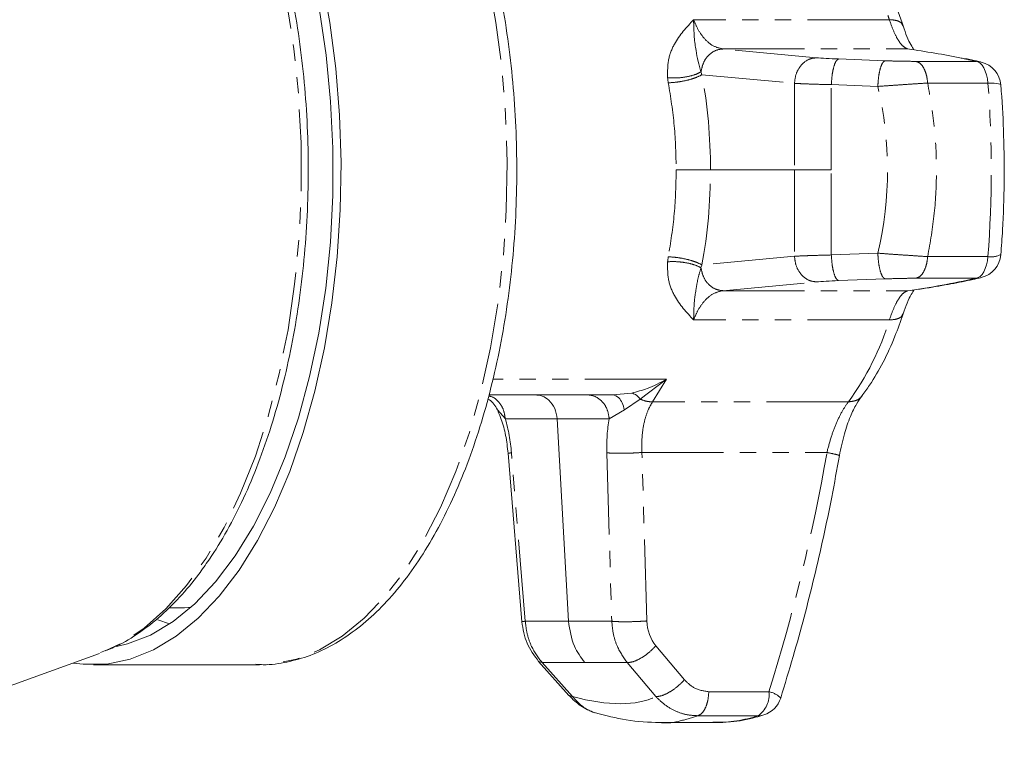
# Model space of a CAD drawing. Units: millimetres. Extents: x -425 to 764, y -304 to 691.
# Drawn here: x 688 to 764, y 154 to 210 of the extents above; entities that cross this region are included whole.
import ezdxf

# ---------------------------------------------------------------- set-up
doc = ezdxf.new("R2010")
doc.units = ezdxf.units.MM
doc.linetypes.add('PHANTOM', pattern=[12.7, 6.35, -1.27, 1.27, -1.27, 1.27, -1.27])

msp = doc.modelspace()

# ---------------------------------------------------------------- linework, layer by layer
at = {"color": 8, "linetype": 'PHANTOM', "lineweight": 0}
for p, q in [((755.351, 210.424), (740.139, 210.424)), ((749.692, 207.466), (742.414, 208.146)), ((742.414, 208.146), (756.794, 208.146)), ((755.024, 207.229), (751.413, 207.366)), ((762.077, 207.181), (757.4, 207.181)), ((740.788, 206.141), (747.976, 205.469)), ((747.976, 205.469), (747.975, 198.744)), ((750.843, 198.744), (750.843, 205.369)), ((750.843, 205.369), (754.455, 205.231)), ((758.335, 205.497), (763.012, 205.497)), ((747.975, 198.744), (747.976, 192.02)), ((750.843, 192.12), (750.843, 198.744)), ((754.455, 192.257), (750.843, 192.12)), ((747.976, 192.02), (740.788, 191.348)), ((763.012, 191.991), (758.335, 191.991)), ((742.414, 189.342), (749.692, 190.023)), ((751.413, 190.123), (755.024, 190.26)), ((757.4, 190.308), (762.077, 190.308)), ((742.414, 189.342), (756.794, 189.342)), ((755.351, 187.065), (740.139, 187.065)), ((738.042, 182.456), (724.531, 182.456)), ((735.987, 180.905), (738.042, 182.456)), ((736.953, 180.693), (738.042, 182.456)), ((735.33, 181.383), (733.847, 181.244)), ((752.165, 180.693), (736.953, 180.693)), ((724.893, 180.079), (725.508, 179.372)), ((733.581, 179.372), (734.762, 180.079)), ((725.508, 179.372), (729.544, 179.372)), ((729.544, 179.372), (733.581, 179.372)), ((727.054, 163.627), (725.988, 176.73)), ((733.393, 176.73), (733.779, 163.627)), ((736.506, 163.651), (736.12, 176.754)), ((736.12, 176.754), (750.5, 176.754)), ((730.416, 163.627), (727.054, 163.627)), ((733.779, 163.627), (730.416, 163.627)), ((739.433, 159.077), (737.212, 161.721)), ((728.096, 160.494), (728.364, 160.41)), ((728.364, 160.41), (731.676, 160.411)), ((730.722, 157.767), (728.364, 160.41)), ((731.676, 160.411), (734.988, 160.41)), ((734.988, 160.41), (737.209, 157.767)), ((730.455, 157.85), (730.722, 157.767)), ((745.997, 158.149), (741.32, 158.149)), ((740.479, 156.278), (745.156, 156.278))]:
    msp.add_line(p, q, dxfattribs=at)
at = {"color": 7, "linetype": 'Continuous', "lineweight": 15}
for p, q in [((741.452, 198.744), (747.975, 198.744)), ((724.244, 181.244), (733.847, 181.244)), ((734.762, 180.079), (735.987, 180.905)), ((729.544, 179.372), (730.416, 163.627)), ((725.723, 176.696), (726.79, 163.592)), ((699.353, 164.681), (700.421, 164.681)), ((700.564, 164.682), (700.421, 164.681)), ((698.505, 163.747), (699.414, 163.416)), ((673.468, 153.666), (693.967, 161.131)), ((693.493, 160.244), (706.397, 160.244)), ((728.096, 160.493), (730.454, 157.85)), ((737.511, 155.744), (741.779, 155.744)), ((741.779, 155.744), (741.663, 155.745))]:
    msp.add_line(p, q, dxfattribs=at)
at = {"color": 8, "linetype": 'PHANTOM', "lineweight": 0, "flags": 128}
for points in [[(693.967, 236.357), (695.44, 235.7), (697.201, 234.582), (698.899, 233.129), (700.519, 231.355), (702.046, 229.277), (703.466, 226.914), (704.765, 224.288), (705.931, 221.423), (706.954, 218.347), (707.823, 215.088), (708.531, 211.675), (709.071, 208.143), (709.438, 204.522), (709.629, 200.848), (709.641, 197.154), (709.475, 193.474), (709.133, 189.844), (708.617, 186.297), (707.931, 182.867), (707.084, 179.584), (706.082, 176.481), (704.935, 173.585), (703.654, 170.924), (702.25, 168.523), (700.737, 166.404), (699.129, 164.587), (697.441, 163.089), (695.688, 161.924), (693.967, 161.131)], [(712.293, 235.394), (714.018, 234.099), (715.673, 232.48), (717.243, 230.552), (718.713, 228.333), (720.071, 225.843), (721.304, 223.104), (722.4, 220.143), (723.349, 216.985), (724.143, 213.661), (724.775, 210.199), (725.238, 206.633), (725.529, 202.995), (725.645, 199.318), (725.584, 195.635), (725.347, 191.981), (724.937, 188.389), (724.358, 184.892), (723.613, 181.521), (722.711, 178.309), (721.66, 175.283), (720.468, 172.473), (719.148, 169.903), (717.711, 167.597), (716.171, 165.576), (714.541, 163.859), (712.836, 162.462), (711.072, 161.397), (709.266, 160.674), (707.433, 160.3), (706.397, 160.244)], [(763.012, 205.497), (762.971, 205.827), (762.903, 206.139), (762.81, 206.422), (762.693, 206.67), (762.558, 206.875), (762.407, 207.031), (762.245, 207.134), (762.077, 207.181)], [(762.077, 207.181), (762.442, 207.139), (762.498, 207.126)], [(763.012, 205.497), (763.269, 205.493), (763.495, 205.482), (763.686, 205.464), (763.837, 205.438), (763.944, 205.407), (764.004, 205.37), (764.018, 205.342)], [(762.077, 190.308), (762.245, 190.355), (762.407, 190.457), (762.558, 190.613), (762.693, 190.818), (762.81, 191.066), (762.903, 191.35), (762.971, 191.661), (763.012, 191.991)], [(762.498, 190.362), (762.442, 190.349), (762.077, 190.308)], [(701.07, 164.705), (700.886, 164.693), (700.564, 164.682)], [(745.156, 156.278), (745.422, 156.302), (745.605, 156.347)]]:
    msp.add_lwpolyline(points, dxfattribs=at)
at = {"color": 7, "linetype": 'Continuous', "lineweight": 15, "flags": 128}
for points in [[(711.24, 213.661), (711.871, 210.199), (712.335, 206.633), (712.625, 202.995), (712.741, 199.318), (712.68, 195.635), (712.444, 191.981), (712.034, 188.389), (711.454, 184.892), (710.709, 181.521), (709.807, 178.309), (708.756, 175.283), (707.565, 172.473), (706.245, 169.903), (704.808, 167.597), (703.267, 165.576), (701.637, 163.859), (699.932, 162.462), (698.169, 161.397), (696.362, 160.674), (694.529, 160.3), (692.687, 160.278), (691.896, 160.377)], [(711.058, 211.16), (711.583, 207.654), (711.932, 204.063), (712.104, 200.42), (712.097, 196.76), (711.91, 193.12), (711.545, 189.535), (711.006, 186.038), (710.299, 182.663), (709.429, 179.444), (708.406, 176.411), (707.238, 173.593), (705.938, 171.018), (704.519, 168.71), (702.992, 166.692), (701.375, 164.983), (699.681, 163.6), (697.927, 162.555), (696.131, 161.86), (695.283, 161.657)]]:
    msp.add_lwpolyline(points, dxfattribs=at)
at = {"color": 8, "linetype": 'PHANTOM', "lineweight": 0}
for centre, radius, start, end in [((727.057, 201.268), 29.739, 17.93147, 18.5904), ((753.998, 173.691), 34.45, 76.43809, 78.36344), ((677.748, 198.744), 85.531, 355.47163, 4.52837), ((763.257, 193.738), 1.764, 262.013, 295.56609), ((748.413, 250.109), 61.342, 277.85221, 282.86997), ((735.177, 193.17), 21.078, 323.70567, 343.16415), ((606.367, 201.789), 146.291, 342.64419, 350.14667), ((744.018, 157.914), 1.993, 304.79594, 6.77679), ((745.633, 156.392), 1.794, 44.77181, 78.30306), ((741.754, 166.852), 11.108, 270.12849, 287.83143)]:
    msp.add_arc(centre, radius, start, end, dxfattribs=at)
at = {"color": 7, "linetype": 'Continuous', "lineweight": 15}
for centre, radius, start, end in [((746.179, 133.902), 75, 78.64377, 81.86342), ((762.025, 205.183), 2, 4.54597, 76.31428), ((762.025, 192.305), 2, 283.68572, 355.45403), ((744.998, 158.253), 2, 287.64256, 342.63221)]:
    msp.add_arc(centre, radius, start, end, dxfattribs=at)
for centre, major_axis, ratio, start_param, end_param in [((752.189, 207.476), (3, -0.078), 0.044929, 3.73027, 4.451756), ((752.189, 190.013), (3, 0.078), 0.044929, 1.831429, 2.552915), ((739.104, 163.842), (0.308, 2.988), 0.863717, 1.723448, 2.444934)]:
    msp.add_ellipse(centre, major_axis=major_axis, ratio=ratio, start_param=start_param, end_param=end_param, dxfattribs=at)
at = {"color": 8, "linetype": 'PHANTOM', "lineweight": 0}
for centre, major_axis, ratio, start_param, end_param in [((728.399, 198.744), (0.001, 23.5), 0.555425, 4.712414, 5.032591), ((703.307, 198.744), (51.909, 0), 0.732051, 6.111634, 6.454736), ((728.399, 198.744), (-0.001, 23.5), 0.555425, 4.392187, 4.712364), ((722.513, 176.367), (-0.516, 6.995), 0.497936, 4.727528, 5.119303), ((736.908, 176.367), (-0.516, 6.995), 0.49799, 1.090417, 1.482192), ((701.54, 195.209), (36.705, -36.705), 0.267949, 5.849835, 6.192937)]:
    msp.add_ellipse(centre, major_axis=major_axis, ratio=ratio, start_param=start_param, end_param=end_param, dxfattribs=at)
at = {"color": 7, "linetype": 'Continuous', "lineweight": 15}
for points, knots in [([(702.073, 167.829), (702.332, 168.203), (703.081, 169.286), (704.232, 171.266), (705.479, 173.826), (706.591, 176.592), (707.565, 179.534), (708.393, 182.63), (709.071, 185.854), (709.595, 189.181), (709.961, 192.584), (710.167, 196.035), (710.213, 199.508), (710.096, 202.974), (709.82, 206.406), (709.384, 209.776), (708.793, 213.058), (708.05, 216.226), (707.159, 219.254), (706.125, 222.119), (704.955, 224.798), (703.653, 227.269), (702.227, 229.511), (700.683, 231.502), (699.032, 233.224), (697.285, 234.642), (695.571, 235.717), (694.411, 236.161), (693.891, 236.36)], [0, 0, 0, 0, 0.020927, 0.060599, 0.100243, 0.139829, 0.179339, 0.218775, 0.258146, 0.297463, 0.33674, 0.375991, 0.415228, 0.454464, 0.49371, 0.532976, 0.572276, 0.611625, 0.651037, 0.690528, 0.730111, 0.769796, 0.80958, 0.849438, 0.889271, 0.928909, 0.96812, 1, 1, 1, 1]), ([(706.108, 160.283), (706.305, 160.268), (707.115, 160.206), (708.54, 160.42), (710.353, 160.924), (712.126, 161.756), (713.848, 162.885), (715.511, 164.313), (717.099, 166.031), (718.597, 168.025), (719.992, 170.275), (721.269, 172.76), (722.421, 175.457), (723.439, 178.34), (724.316, 181.388), (725.047, 184.574), (725.626, 187.874), (726.05, 191.261), (726.315, 194.707), (726.421, 198.185), (726.367, 201.668), (726.152, 205.127), (725.779, 208.534), (725.25, 211.862), (724.568, 215.086), (723.739, 218.178), (722.767, 221.114), (721.659, 223.872), (720.421, 226.429), (719.06, 228.763), (717.585, 230.856), (716.002, 232.682), (714.43, 234.151), (713.357, 234.894), (712.875, 235.227)], [0, 0, 0, 0, 0.009802, 0.040423, 0.071045, 0.101913, 0.133203, 0.164948, 0.197059, 0.229401, 0.26185, 0.294314, 0.326747, 0.359134, 0.391475, 0.423774, 0.456038, 0.488274, 0.520492, 0.552698, 0.584901, 0.617108, 0.649324, 0.681557, 0.713816, 0.74611, 0.778447, 0.810836, 0.843285, 0.875796, 0.908362, 0.940953, 0.973485, 1, 1, 1, 1]), ([(756.415, 209.953), (756.284, 210.34), (755.903, 211.467), (755.157, 213.198), (754.214, 214.947), (753.515, 215.911), (753.205, 216.339)], [0, 0, 0, 0, 0.157262, 0.457021, 0.758591, 1, 1, 1, 1]), ([(740.712, 206.355), (740.632, 206.636), (740.456, 207.258), (740.322, 208.076), (740.165, 209.071), (740.148, 209.955), (740.139, 210.424)], [0, 0, 0, 0, 0.187761, 0.416042, 0.690126, 1, 1, 1, 1]), ([(757.236, 208.1), (757.241, 208.097), (757.252, 208.09), (757.042, 208.421), (756.738, 209.038), (756.521, 209.647), (756.419, 209.934)], [0, 0, 0, 0, 0.192465, 0.489428, 0.759705, 1, 1, 1, 1]), ([(762.498, 207.126), (762.255, 207.185), (761.886, 207.275), (761.428, 207.363), (761.271, 207.394)], [0, 0, 0, 0, 0.656306, 1, 1, 1, 1]), ([(738.119, 205.896), (738.127, 205.825), (738.142, 205.697), (738.165, 205.568), (738.175, 205.511)], [0, 0, 0, 0, 0.560057, 1, 1, 1, 1]), ([(740.788, 206.141), (740.773, 206.181), (740.746, 206.253), (740.723, 206.324), (740.712, 206.355)], [0, 0, 0, 0, 0.558981, 1, 1, 1, 1]), ([(764.018, 192.147), (764.065, 192.787), (764.199, 194.639), (764.299, 197.735), (764.264, 201.348), (764.132, 203.882), (764.031, 205.186), (764.018, 205.342)], [0, 0, 0, 0, 0.146355, 0.423831, 0.701331, 0.964281, 1, 1, 1, 1]), ([(738.787, 198.744), (739.048, 198.744), (739.57, 198.744), (740.375, 198.744), (741.029, 198.744), (741.311, 198.744), (741.452, 198.744)], [0, 0, 0, 0, 0.279678, 0.559275, 0.779661, 1, 1, 1, 1]), ([(747.975, 198.744), (748.412, 198.744), (749.193, 198.744), (750.338, 198.744), (750.843, 198.744)], [0, 0, 0, 0, 0.559414, 1, 1, 1, 1]), ([(738.175, 191.977), (738.162, 191.905), (738.14, 191.777), (738.126, 191.649), (738.119, 191.592)], [0, 0, 0, 0, 0.559927, 1, 1, 1, 1]), ([(740.712, 191.133), (740.725, 191.173), (740.749, 191.244), (740.776, 191.316), (740.788, 191.348)], [0, 0, 0, 0, 0.561031, 1, 1, 1, 1]), ([(757.034, 189.361), (757.418, 189.419), (758.545, 189.588), (760.191, 189.87), (761.576, 190.145), (762.279, 190.311), (762.498, 190.362)], [0, 0, 0, 0, 0.173808, 0.509311, 0.846961, 1, 1, 1, 1]), ([(756.419, 187.554), (756.524, 187.847), (756.748, 188.476), (757.069, 189.101), (757.286, 189.415), (757.26, 189.4), (757.25, 189.395)], [0, 0, 0, 0, 0.243214, 0.521816, 0.831774, 1, 1, 1, 1]), ([(753.205, 181.149), (753.412, 181.429), (754.008, 182.235), (754.891, 183.757), (755.754, 185.621), (756.211, 186.947), (756.415, 187.536)], [0, 0, 0, 0, 0.159628, 0.459575, 0.759659, 1, 1, 1, 1]), ([(738.042, 182.456), (737.546, 182.191), (736.663, 181.718), (735.736, 181.485), (735.33, 181.383)], [0, 0, 0, 0, 0.561871, 1, 1, 1, 1]), ([(735.987, 180.905), (735.866, 181.039), (735.651, 181.279), (735.428, 181.351), (735.33, 181.383)], [0, 0, 0, 0, 0.559537, 1, 1, 1, 1]), ([(724.148, 180.912), (724.189, 180.893), (724.528, 180.727), (724.723, 180.382), (724.893, 180.079)], [0, 0, 0, 0, 0.119751, 1, 1, 1, 1]), ([(729.544, 179.372), (729.498, 179.651), (729.407, 180.208), (728.944, 180.818), (728.39, 181.18), (728.007, 181.223), (727.815, 181.244)], [0, 0, 0, 0, 0.279613, 0.559204, 0.779601, 1, 1, 1, 1]), ([(734.762, 180.079), (734.708, 180.263), (734.6, 180.631), (734.29, 181.115), (734.015, 181.195), (733.847, 181.244)], [0, 0, 0, 0, 0.280766, 0.561505, 1, 1, 1, 1]), ([(751.469, 176.514), (751.588, 177.088), (751.811, 178.169), (752.294, 179.527), (752.77, 180.53), (753.068, 180.954), (753.205, 181.15)], [0, 0, 0, 0, 0.302399, 0.56922, 0.801751, 1, 1, 1, 1]), ([(724.937, 179.936), (725.026, 179.74), (725.267, 179.207), (725.559, 178.092), (725.67, 177.163), (725.725, 176.697)], [0, 0, 0, 0, 0.224902, 0.610397, 1, 1, 1, 1]), ([(746.907, 157.656), (747.235, 158.73), (748.182, 161.833), (749.547, 167.038), (750.704, 172.266), (751.277, 175.44), (751.472, 176.516)], [0, 0, 0, 0, 0.173905, 0.502714, 0.831549, 1, 1, 1, 1]), ([(694.045, 161.199), (694.395, 161.324), (695.358, 161.67), (696.871, 162.57), (698.58, 163.861), (700.192, 165.441), (701.341, 166.82), (701.944, 167.651), (702.073, 167.829)], [0, 0, 0, 0, 0.116299, 0.320237, 0.52796, 0.739264, 0.944079, 1, 1, 1, 1]), ([(726.792, 163.593), (726.887, 163.018), (727.078, 161.864), (727.757, 160.952), (728.097, 160.495)], [0, 0, 0, 0, 0.498029, 1, 1, 1, 1]), ([(730.416, 163.627), (730.516, 162.952), (730.695, 161.747), (731.376, 160.819), (731.676, 160.411)], [0, 0, 0, 0, 0.559414, 1, 1, 1, 1]), ([(730.456, 157.851), (730.748, 157.561), (731.337, 156.978), (732.079, 156.661), (732.453, 156.501)], [0, 0, 0, 0, 0.4956097, 1, 1, 1, 1]), ([(732.508, 156.507), (732.365, 156.554), (731.953, 156.688), (731.334, 157.105), (730.926, 157.546), (730.722, 157.767)], [0, 0, 0, 0, 0.210768, 0.606141, 1, 1, 1, 1]), ([(732.506, 156.502), (733.314, 156.294), (735.069, 155.842), (736.655, 155.778), (737.511, 155.744)], [0, 0, 0, 0, 0.460429, 1, 1, 1, 1]), ([(741.646, 155.779), (742.102, 155.775), (743.213, 155.767), (744.536, 156.027), (745.39, 156.283), (745.605, 156.347)], [0, 0, 0, 0, 0.342121, 0.834681, 1, 1, 1, 1])]:
    msp.add_open_spline(points, degree=3, knots=knots, dxfattribs=at)
at = {"color": 8, "linetype": 'PHANTOM', "lineweight": 0}
for points, knots in [([(740.139, 210.424), (739.594, 209.838), (738.782, 208.966), (738.113, 207.347), (738.117, 206.377), (738.119, 205.896)], [0, 0, 0, 0, 0.5073236, 0.7560464, 1, 1, 1, 1]), ([(742.414, 208.146), (742.141, 208.21), (741.627, 208.329), (740.974, 208.919), (740.477, 209.62), (740.246, 210.17), (740.139, 210.424)], [0, 0, 0, 0, 0.301683, 0.568941, 0.801725, 1, 1, 1, 1]), ([(755.351, 210.424), (755.462, 210.109), (755.686, 209.474), (756.056, 208.781), (756.436, 208.29), (756.672, 208.195), (756.794, 208.146)], [0, 0, 0, 0, 0.245769, 0.497245, 0.739252, 1, 1, 1, 1]), ([(756.406, 209.917), (756.375, 210.003), (756.305, 210.194), (755.93, 210.382), (755.544, 210.41), (755.351, 210.424)], [0, 0, 0, 0, 0.29208, 0.64604, 1, 1, 1, 1]), ([(742.414, 208.146), (742.21, 208.12), (741.802, 208.066), (741.266, 207.66), (740.861, 207.075), (740.762, 206.595), (740.712, 206.355)], [0, 0, 0, 0, 0.249999, 0.499999, 0.75, 1, 1, 1, 1]), ([(749.692, 207.466), (749.474, 207.435), (749.037, 207.374), (748.475, 206.912), (748.073, 206.252), (748.008, 205.73), (747.976, 205.469)], [0, 0, 0, 0, 0.250001, 0.500002, 0.750001, 1, 1, 1, 1]), ([(751.413, 207.366), (751.345, 207.328), (751.211, 207.252), (751.03, 206.787), (750.893, 206.136), (750.86, 205.624), (750.843, 205.369)], [0, 0, 0, 0, 0.25, 0.500001, 0.75, 1, 1, 1, 1]), ([(754.455, 205.231), (754.471, 205.487), (754.504, 205.999), (754.641, 206.649), (754.822, 207.115), (754.957, 207.191), (755.024, 207.229)], [0, 0, 0, 0, 0.25, 0.5, 0.75, 1, 1, 1, 1]), ([(757.4, 207.181), (756.97, 207.183), (756.201, 207.189), (755.384, 207.216), (755.024, 207.229)], [0, 0, 0, 0, 0.558999, 1, 1, 1, 1]), ([(758.335, 205.497), (758.306, 205.718), (758.249, 206.159), (758.028, 206.696), (757.738, 207.078), (757.512, 207.146), (757.4, 207.181)], [0, 0, 0, 0, 0.250001, 0.500001, 0.749999, 1, 1, 1, 1]), ([(738.119, 205.896), (738.376, 205.888), (738.889, 205.872), (739.667, 205.984), (740.3, 206.152), (740.575, 206.288), (740.712, 206.355)], [0, 0, 0, 0, 0.279695, 0.559311, 0.779676, 1, 1, 1, 1]), ([(740.788, 206.141), (740.632, 206.061), (740.32, 205.903), (739.626, 205.699), (738.866, 205.553), (738.405, 205.525), (738.175, 205.511)], [0, 0, 0, 0, 0.249997, 0.5, 0.749997, 1, 1, 1, 1]), ([(738.175, 205.511), (738.353, 204.4), (738.709, 202.189), (738.761, 199.889), (738.787, 198.744)], [0, 0, 0, 0, 0.5022017, 1, 1, 1, 1]), ([(747.976, 205.469), (748.195, 205.458), (748.609, 205.437), (749.56, 205.402), (750.353, 205.381), (750.843, 205.369)], [0, 0, 0, 0, 0.3004357, 0.5674905, 1, 1, 1, 1]), ([(754.455, 205.231), (754.781, 205.255), (755.435, 205.303), (756.443, 205.372), (757.434, 205.438), (758.034, 205.477), (758.335, 205.497)], [0, 0, 0, 0, 0.248369, 0.497691, 0.748264, 1, 1, 1, 1]), ([(758.335, 191.991), (758.528, 193.111), (758.913, 195.344), (759.059, 198.744), (758.913, 202.145), (758.528, 204.377), (758.335, 205.497)], [0, 0, 0, 0, 0.25084, 0.5, 0.749142, 1, 1, 1, 1]), ([(738.787, 198.744), (738.761, 197.6), (738.709, 195.3), (738.353, 193.088), (738.175, 191.977)], [0, 0, 0, 0, 0.497727, 1, 1, 1, 1]), ([(750.843, 192.12), (750.353, 192.107), (749.56, 192.087), (748.609, 192.052), (748.195, 192.031), (747.976, 192.02)], [0, 0, 0, 0, 0.4325095, 0.6995643, 1, 1, 1, 1]), ([(750.843, 192.12), (750.86, 191.864), (750.893, 191.353), (751.03, 190.702), (751.211, 190.237), (751.345, 190.161), (751.413, 190.123)], [0, 0, 0, 0, 0.25, 0.499999, 0.75, 1, 1, 1, 1]), ([(758.335, 191.991), (758.034, 192.011), (757.434, 192.051), (756.443, 192.117), (755.435, 192.186), (754.781, 192.234), (754.455, 192.257)], [0, 0, 0, 0, 0.251736, 0.502309, 0.751631, 1, 1, 1, 1]), ([(755.024, 190.26), (754.957, 190.298), (754.822, 190.374), (754.641, 190.839), (754.504, 191.49), (754.471, 192.002), (754.455, 192.257)], [0, 0, 0, 0, 0.25, 0.5, 0.75, 1, 1, 1, 1]), ([(738.119, 191.592), (738.117, 191.112), (738.113, 190.142), (738.782, 188.522), (739.594, 187.65), (740.139, 187.065)], [0, 0, 0, 0, 0.2439536, 0.4926764, 1, 1, 1, 1]), ([(740.712, 191.133), (740.532, 191.219), (740.171, 191.39), (739.429, 191.547), (738.716, 191.617), (738.318, 191.601), (738.119, 191.592)], [0, 0, 0, 0, 0.27969, 0.559308, 0.779676, 1, 1, 1, 1]), ([(738.175, 191.978), (738.405, 191.964), (738.866, 191.936), (739.626, 191.79), (740.32, 191.586), (740.632, 191.427), (740.788, 191.348)], [0, 0, 0, 0, 0.249998, 0.499999, 0.750001, 1, 1, 1, 1]), ([(747.976, 192.02), (748.008, 191.759), (748.073, 191.236), (748.475, 190.577), (749.037, 190.115), (749.474, 190.053), (749.692, 190.023)], [0, 0, 0, 0, 0.249999, 0.499998, 0.749999, 1, 1, 1, 1]), ([(757.4, 190.308), (757.512, 190.342), (757.738, 190.411), (758.028, 190.793), (758.249, 191.329), (758.306, 191.771), (758.335, 191.991)], [0, 0, 0, 0, 0.250001, 0.499999, 0.749999, 1, 1, 1, 1]), ([(740.139, 187.065), (740.148, 187.534), (740.165, 188.417), (740.322, 189.413), (740.456, 190.231), (740.632, 190.853), (740.712, 191.133)], [0, 0, 0, 0, 0.309874, 0.583958, 0.812239, 1, 1, 1, 1]), ([(740.712, 191.133), (740.762, 190.893), (740.861, 190.414), (741.266, 189.828), (741.802, 189.423), (742.21, 189.369), (742.414, 189.342)], [0, 0, 0, 0, 0.25, 0.500001, 0.750001, 1, 1, 1, 1]), ([(755.024, 190.26), (755.486, 190.275), (756.311, 190.302), (757.067, 190.306), (757.4, 190.308)], [0, 0, 0, 0, 0.559109, 1, 1, 1, 1]), ([(740.139, 187.065), (740.245, 187.317), (740.476, 187.866), (740.972, 188.567), (741.626, 189.159), (742.141, 189.279), (742.414, 189.342)], [0, 0, 0, 0, 0.197564, 0.430112, 0.697608, 1, 1, 1, 1]), ([(756.794, 189.342), (756.672, 189.293), (756.436, 189.199), (756.056, 188.708), (755.686, 188.015), (755.462, 187.379), (755.351, 187.065)], [0, 0, 0, 0, 0.260755, 0.502755, 0.754236, 1, 1, 1, 1]), ([(755.351, 187.065), (755.544, 187.079), (755.931, 187.106), (756.306, 187.295), (756.376, 187.487), (756.408, 187.575)], [0, 0, 0, 0, 0.352641, 0.705282, 1, 1, 1, 1]), ([(724.216, 181.148), (724.283, 181.136), (724.566, 181.088), (724.987, 180.725), (725.395, 180.122), (725.47, 179.622), (725.508, 179.372)], [0, 0, 0, 0, 0.094821, 0.396544, 0.698272, 1, 1, 1, 1]), ([(733.581, 179.372), (733.543, 179.621), (733.467, 180.119), (733.062, 180.734), (732.505, 181.161), (732.07, 181.217), (731.852, 181.244)], [0, 0, 0, 0, 0.25, 0.499999, 0.750001, 1, 1, 1, 1]), ([(736.953, 180.693), (736.793, 180.7), (736.473, 180.715), (736.149, 180.842), (735.987, 180.906)], [0, 0, 0, 0, 0.499892, 1, 1, 1, 1]), ([(736.12, 176.754), (736.115, 177.227), (736.107, 178.119), (736.316, 179.253), (736.598, 180.11), (736.841, 180.509), (736.953, 180.693)], [0, 0, 0, 0, 0.3019112, 0.569247, 0.8019543, 1, 1, 1, 1]), ([(752.165, 180.693), (752.001, 180.457), (751.668, 179.981), (751.213, 179.02), (750.803, 177.931), (750.603, 177.156), (750.5, 176.754)], [0, 0, 0, 0, 0.246554, 0.498898, 0.740135, 1, 1, 1, 1]), ([(752.165, 180.693), (752.359, 180.716), (752.748, 180.762), (753.097, 180.962), (753.183, 181.137), (753.193, 181.157)], [0, 0, 0, 0, 0.46971, 0.939419, 1, 1, 1, 1]), ([(725.988, 176.73), (725.868, 176.717), (725.708, 176.7), (725.747, 176.699), (725.757, 176.699)], [0, 0, 0, 0, 0.750602, 1, 1, 1, 1]), ([(736.12, 176.754), (735.879, 176.739), (735.396, 176.709), (734.594, 176.691), (733.864, 176.696), (733.55, 176.719), (733.393, 176.73)], [0, 0, 0, 0, 0.249999, 0.499998, 0.75, 1, 1, 1, 1]), ([(750.5, 176.754), (750.697, 176.714), (751.092, 176.633), (751.428, 176.549), (751.442, 176.528), (751.448, 176.519)], [0, 0, 0, 0, 0.359262, 0.718521, 1, 1, 1, 1]), ([(726.823, 163.595), (726.814, 163.595), (726.774, 163.596), (726.934, 163.614), (727.054, 163.627)], [0, 0, 0, 0, 0.249394, 1, 1, 1, 1]), ([(728.364, 160.41), (728.068, 160.812), (727.589, 161.461), (727.186, 162.592), (727.1, 163.269), (727.054, 163.627)], [0, 0, 0, 0, 0.4327535, 0.6997482, 1, 1, 1, 1]), ([(736.506, 163.651), (736.265, 163.635), (735.782, 163.605), (734.98, 163.587), (734.251, 163.592), (733.936, 163.615), (733.779, 163.627)], [0, 0, 0, 0, 0.249999, 0.499998, 0.75, 1, 1, 1, 1]), ([(733.779, 163.627), (733.813, 163.268), (733.879, 162.592), (734.247, 161.46), (734.705, 160.812), (734.988, 160.41)], [0, 0, 0, 0, 0.300436, 0.567491, 1, 1, 1, 1]), ([(737.212, 161.721), (737.036, 161.542), (736.684, 161.183), (736.052, 160.747), (735.442, 160.451), (735.139, 160.424), (734.988, 160.41)], [0, 0, 0, 0, 0.25, 0.499998, 0.750001, 1, 1, 1, 1]), ([(739.433, 159.077), (739.257, 158.898), (738.905, 158.54), (738.273, 158.103), (737.663, 157.807), (737.36, 157.78), (737.209, 157.767)], [0, 0, 0, 0, 0.25, 0.499998, 0.750001, 1, 1, 1, 1]), ([(741.32, 158.149), (740.919, 158.206), (740.204, 158.307), (739.668, 158.842), (739.433, 159.077)], [0, 0, 0, 0, 0.560087, 1, 1, 1, 1]), ([(737.209, 157.767), (737.436, 157.545), (737.89, 157.101), (738.699, 156.635), (739.571, 156.328), (740.175, 156.295), (740.479, 156.278)], [0, 0, 0, 0, 0.247784, 0.49665, 0.747691, 1, 1, 1, 1]), ([(741.32, 158.149), (741.303, 157.924), (741.269, 157.473), (741.078, 156.892), (740.81, 156.451), (740.589, 156.336), (740.479, 156.278)], [0, 0, 0, 0, 0.250001, 0.5, 0.75, 1, 1, 1, 1]), ([(737.511, 155.744), (737.511, 155.744), (738.173, 155.662), (739.11, 155.857), (740.021, 156.137), (740.479, 156.278)], [0, 0, 0, 0, 0.0000075, 0.4982885, 1, 1, 1, 1])]:
    msp.add_open_spline(points, degree=3, knots=knots, dxfattribs=at)

doc.saveas('drawing.dxf')
